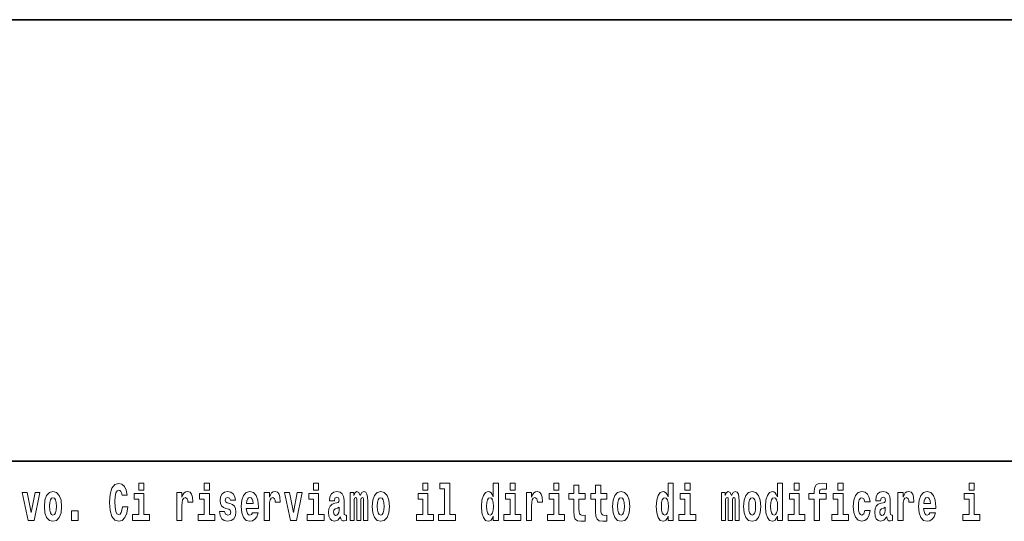
# Model space of a CAD drawing. Extents: x 0 to 210, y 0 to 297.
# Drawn here: x 102 to 132, y 16 to 32 of the extents above; entities that cross this region are included whole.
import ezdxf

# ---------------------------------------------------------------- set-up
doc = ezdxf.new("R2010")
doc.units = 0

msp = doc.modelspace()

# ---------------------------------------------------------------- linework, layer by layer
at = {"color": 7, "lineweight": 35}
for p, q in [((20, 31.5), (200, 31.5)), ((147.812, 18), (71, 18))]:
    msp.add_line(p, q, dxfattribs=at)
at = {"color": 7, "lineweight": 13}
for points in [[(104.644, 16.602), (104.631, 16.501), (104.607, 16.428), (104.574, 16.384), (104.533, 16.369), (104.479, 16.393), (104.442, 16.468), (104.42, 16.591), (104.413, 16.764), (104.42, 16.918), (104.443, 17.029), (104.48, 17.095), (104.531, 17.118), (104.567, 17.106), (104.597, 17.078), (104.619, 17.029), (104.634, 16.962), (104.794, 16.962), (104.764, 17.111), (104.707, 17.225), (104.627, 17.298), (104.532, 17.324), (104.414, 17.284), (104.324, 17.173), (104.267, 16.991), (104.247, 16.743), (104.267, 16.495), (104.324, 16.312), (104.414, 16.201), (104.532, 16.163), (104.636, 16.193), (104.719, 16.279), (104.777, 16.417), (104.806, 16.602)], [(105.143, 17.332), (105.143, 17.116), (105.3, 17.116), (105.3, 17.332)], [(107.147, 17.332), (107.147, 17.116), (107.303, 17.116), (107.303, 17.332)], [(110.487, 17.332), (110.487, 17.116), (110.643, 17.116), (110.643, 17.332)], [(113.826, 17.332), (113.826, 17.116), (113.983, 17.116), (113.983, 17.332)], [(114.35, 17.154), (114.494, 17.154), (114.494, 16.369), (114.311, 16.369), (114.311, 16.193), (114.828, 16.193), (114.828, 16.369), (114.651, 16.369), (114.651, 17.332), (114.35, 17.332)], [(115.983, 16.325), (115.983, 16.193), (116.142, 16.193), (116.142, 17.332), (115.983, 17.332), (115.983, 16.915), (115.951, 16.986), (115.915, 17.037), (115.875, 17.065), (115.829, 17.075), (115.745, 17.043), (115.678, 16.954), (115.635, 16.812), (115.619, 16.62), (115.635, 16.426), (115.678, 16.282), (115.745, 16.193), (115.829, 16.163), (115.877, 16.173), (115.916, 16.201), (115.951, 16.252)], [(116.498, 17.332), (116.498, 17.116), (116.654, 17.116), (116.654, 17.332)], [(117.834, 17.332), (117.834, 17.116), (117.99, 17.116), (117.99, 17.332)], [(118.787, 17.016), (118.597, 17.016), (118.597, 17.265), (118.441, 17.265), (118.441, 17.016), (118.292, 17.016), (118.292, 16.839), (118.441, 16.839), (118.441, 16.46), (118.451, 16.323), (118.486, 16.232), (118.554, 16.181), (118.66, 16.163), (118.787, 16.171), (118.787, 16.352), (118.714, 16.346), (118.654, 16.358), (118.618, 16.396), (118.602, 16.458), (118.597, 16.541), (118.597, 16.839), (118.787, 16.839)], [(119.455, 17.016), (119.265, 17.016), (119.265, 17.265), (119.109, 17.265), (119.109, 17.016), (118.96, 17.016), (118.96, 16.839), (119.109, 16.839), (119.109, 16.46), (119.119, 16.323), (119.154, 16.232), (119.222, 16.181), (119.328, 16.163), (119.455, 16.171), (119.455, 16.352), (119.382, 16.346), (119.322, 16.358), (119.286, 16.396), (119.269, 16.458), (119.265, 16.541), (119.265, 16.839), (119.455, 16.839)], [(121.326, 16.325), (121.326, 16.193), (121.485, 16.193), (121.485, 17.332), (121.326, 17.332), (121.326, 16.915), (121.294, 16.986), (121.259, 17.037), (121.219, 17.065), (121.172, 17.075), (121.088, 17.043), (121.021, 16.954), (120.978, 16.812), (120.963, 16.62), (120.978, 16.426), (121.021, 16.282), (121.088, 16.193), (121.172, 16.163), (121.22, 16.173), (121.26, 16.201), (121.294, 16.252)], [(121.841, 17.332), (121.841, 17.116), (121.998, 17.116), (121.998, 17.332)], [(124.666, 16.325), (124.666, 16.193), (124.825, 16.193), (124.825, 17.332), (124.666, 17.332), (124.666, 16.915), (124.634, 16.986), (124.598, 17.037), (124.558, 17.065), (124.512, 17.075), (124.428, 17.043), (124.361, 16.954), (124.318, 16.812), (124.302, 16.62), (124.318, 16.426), (124.361, 16.282), (124.428, 16.193), (124.512, 16.163), (124.56, 16.173), (124.6, 16.201), (124.634, 16.252)], [(125.181, 17.332), (125.181, 17.116), (125.337, 17.116), (125.337, 17.332)], [(125.623, 16.839), (125.793, 16.839), (125.793, 16.193), (125.95, 16.193), (125.95, 16.839), (126.162, 16.839), (126.162, 17.016), (125.95, 17.016), (125.95, 17.053), (125.956, 17.099), (125.978, 17.129), (126.013, 17.144), (126.064, 17.151), (126.163, 17.143), (126.163, 17.324), (126.046, 17.332), (125.933, 17.319), (125.854, 17.279), (125.808, 17.203), (125.793, 17.083), (125.793, 17.016), (125.623, 17.016)], [(126.517, 17.332), (126.517, 17.116), (126.673, 17.116), (126.673, 17.332)], [(130.524, 17.332), (130.524, 17.116), (130.681, 17.116), (130.681, 17.332)], [(101.585, 17.045), (101.764, 16.193), (101.947, 16.193), (102.123, 17.045), (101.975, 17.045), (101.857, 16.433), (101.734, 17.045)], [(102.258, 16.618), (102.276, 16.423), (102.328, 16.281), (102.411, 16.193), (102.522, 16.163), (102.632, 16.193), (102.716, 16.281), (102.768, 16.423), (102.787, 16.618), (102.768, 16.812), (102.716, 16.956), (102.631, 17.043), (102.521, 17.075), (102.411, 17.043), (102.328, 16.956), (102.276, 16.812)], [(102.522, 16.886), (102.567, 16.869), (102.6, 16.818), (102.62, 16.734), (102.628, 16.62), (102.62, 16.504), (102.6, 16.42), (102.567, 16.369), (102.522, 16.354), (102.477, 16.369), (102.444, 16.422), (102.424, 16.507), (102.417, 16.626), (102.424, 16.737), (102.445, 16.818), (102.478, 16.869)], [(105.47, 16.369), (105.3, 16.369), (105.3, 17.016), (104.999, 17.016), (104.999, 16.839), (105.143, 16.839), (105.143, 16.369), (104.953, 16.369), (104.953, 16.193), (105.47, 16.193)], [(106.306, 17.045), (106.306, 16.193), (106.466, 16.193), (106.466, 16.626), (106.469, 16.74), (106.486, 16.823), (106.517, 16.873), (106.568, 16.891), (106.624, 16.854), (106.64, 16.812), (106.645, 16.753), (106.645, 16.748), (106.8, 16.748), (106.8, 16.763), (106.79, 16.899), (106.761, 16.996), (106.711, 17.053), (106.639, 17.073), (106.581, 17.062), (106.534, 17.03), (106.496, 16.976), (106.466, 16.9), (106.466, 17.045)], [(107.474, 16.369), (107.303, 16.369), (107.303, 17.016), (107.003, 17.016), (107.003, 16.839), (107.147, 16.839), (107.147, 16.369), (106.957, 16.369), (106.957, 16.193), (107.474, 16.193)], [(107.899, 16.531), (107.942, 16.501), (107.958, 16.444), (107.934, 16.374), (107.863, 16.347), (107.795, 16.379), (107.768, 16.468), (107.617, 16.468), (107.633, 16.338), (107.681, 16.241), (107.757, 16.184), (107.861, 16.163), (107.969, 16.184), (108.048, 16.241), (108.097, 16.333), (108.113, 16.457), (108.101, 16.552), (108.068, 16.625), (108.011, 16.677), (107.931, 16.709), (107.845, 16.729), (107.804, 16.756), (107.788, 16.813), (107.807, 16.869), (107.859, 16.892), (107.92, 16.867), (107.945, 16.805), (108.097, 16.805), (108.097, 16.808), (108.08, 16.916), (108.033, 17), (107.959, 17.054), (107.861, 17.073), (107.764, 17.054), (107.693, 16.999), (107.648, 16.913), (107.634, 16.802), (107.645, 16.71), (107.678, 16.637), (107.732, 16.585), (107.805, 16.555)], [(108.624, 16.422), (108.59, 16.368), (108.543, 16.349), (108.501, 16.362), (108.467, 16.4), (108.443, 16.463), (108.432, 16.55), (108.803, 16.55), (108.805, 16.607), (108.787, 16.808), (108.735, 16.956), (108.651, 17.045), (108.538, 17.075), (108.431, 17.043), (108.347, 16.954), (108.294, 16.81), (108.276, 16.62), (108.294, 16.426), (108.347, 16.282), (108.428, 16.193), (108.535, 16.163), (108.624, 16.179), (108.695, 16.225), (108.749, 16.304), (108.79, 16.422)], [(108.641, 16.713), (108.435, 16.713), (108.444, 16.786), (108.467, 16.842), (108.499, 16.877), (108.538, 16.889), (108.579, 16.877), (108.611, 16.843), (108.631, 16.788)], [(108.978, 17.045), (108.978, 16.193), (109.137, 16.193), (109.137, 16.626), (109.141, 16.74), (109.157, 16.823), (109.188, 16.873), (109.239, 16.891), (109.296, 16.854), (109.312, 16.812), (109.317, 16.753), (109.317, 16.748), (109.471, 16.748), (109.471, 16.763), (109.461, 16.899), (109.432, 16.996), (109.383, 17.053), (109.31, 17.073), (109.253, 17.062), (109.206, 17.03), (109.167, 16.976), (109.137, 16.9), (109.137, 17.045)], [(109.6, 17.045), (109.779, 16.193), (109.962, 16.193), (110.138, 17.045), (109.991, 17.045), (109.872, 16.433), (109.749, 17.045)], [(110.814, 16.369), (110.643, 16.369), (110.643, 17.016), (110.342, 17.016), (110.342, 16.839), (110.487, 16.839), (110.487, 16.369), (110.297, 16.369), (110.297, 16.193), (110.814, 16.193)], [(111.125, 16.788), (111.142, 16.87), (111.199, 16.899), (111.251, 16.877), (111.269, 16.813), (111.262, 16.764), (111.24, 16.74), (111.2, 16.731), (111.138, 16.721), (111.053, 16.69), (110.992, 16.631), (110.956, 16.547), (110.944, 16.438), (110.956, 16.323), (110.992, 16.236), (111.051, 16.184), (111.131, 16.163), (111.227, 16.197), (111.31, 16.297), (111.322, 16.239), (111.345, 16.201), (111.379, 16.182), (111.426, 16.174), (111.49, 16.187), (111.49, 16.352), (111.463, 16.347), (111.427, 16.368), (111.421, 16.433), (111.421, 16.81), (111.407, 16.926), (111.367, 17.008), (111.298, 17.057), (111.199, 17.075), (111.103, 17.054), (111.032, 16.999), (110.987, 16.912), (110.973, 16.801), (110.973, 16.788)], [(112.018, 16.824), (112.018, 16.193), (112.144, 16.193), (112.144, 16.782), (112.139, 16.905), (112.121, 16.997), (112.084, 17.054), (112.023, 17.075), (111.96, 17.043), (111.908, 16.951), (111.872, 17.041), (111.811, 17.075), (111.756, 17.043), (111.717, 16.954), (111.717, 17.045), (111.603, 17.045), (111.603, 16.193), (111.728, 16.193), (111.728, 16.818), (111.74, 16.875), (111.776, 16.896), (111.802, 16.88), (111.811, 16.835), (111.811, 16.193), (111.936, 16.193), (111.936, 16.818), (111.948, 16.875), (111.983, 16.896), (112.009, 16.88), (112.018, 16.835)], [(112.277, 16.618), (112.295, 16.423), (112.347, 16.281), (112.43, 16.193), (112.541, 16.163), (112.651, 16.193), (112.734, 16.281), (112.787, 16.423), (112.805, 16.618), (112.787, 16.812), (112.734, 16.956), (112.65, 17.043), (112.54, 17.075), (112.43, 17.043), (112.347, 16.956), (112.295, 16.812)], [(112.541, 16.886), (112.586, 16.869), (112.619, 16.818), (112.639, 16.734), (112.647, 16.62), (112.639, 16.504), (112.619, 16.42), (112.586, 16.369), (112.541, 16.354), (112.496, 16.369), (112.463, 16.422), (112.443, 16.507), (112.436, 16.626), (112.443, 16.737), (112.464, 16.818), (112.497, 16.869)], [(114.153, 16.369), (113.983, 16.369), (113.983, 17.016), (113.682, 17.016), (113.682, 16.839), (113.826, 16.839), (113.826, 16.369), (113.636, 16.369), (113.636, 16.193), (114.153, 16.193)], [(115.882, 16.885), (115.928, 16.867), (115.961, 16.818), (115.983, 16.734), (115.991, 16.62), (115.983, 16.504), (115.961, 16.42), (115.926, 16.369), (115.882, 16.354), (115.839, 16.369), (115.806, 16.42), (115.784, 16.504), (115.778, 16.62), (115.784, 16.734), (115.806, 16.816), (115.839, 16.867)], [(116.825, 16.369), (116.654, 16.369), (116.654, 17.016), (116.354, 17.016), (116.354, 16.839), (116.498, 16.839), (116.498, 16.369), (116.308, 16.369), (116.308, 16.193), (116.825, 16.193)], [(116.993, 17.045), (116.993, 16.193), (117.152, 16.193), (117.152, 16.626), (117.156, 16.74), (117.172, 16.823), (117.204, 16.873), (117.255, 16.891), (117.311, 16.854), (117.327, 16.812), (117.332, 16.753), (117.332, 16.748), (117.486, 16.748), (117.486, 16.763), (117.476, 16.899), (117.448, 16.996), (117.398, 17.053), (117.326, 17.073), (117.268, 17.062), (117.221, 17.03), (117.182, 16.976), (117.152, 16.9), (117.152, 17.045)], [(118.161, 16.369), (117.99, 16.369), (117.99, 17.016), (117.689, 17.016), (117.689, 16.839), (117.834, 16.839), (117.834, 16.369), (117.644, 16.369), (117.644, 16.193), (118.161, 16.193)], [(119.624, 16.618), (119.642, 16.423), (119.694, 16.281), (119.778, 16.193), (119.889, 16.163), (119.998, 16.193), (120.082, 16.281), (120.134, 16.423), (120.153, 16.618), (120.134, 16.812), (120.082, 16.956), (119.997, 17.043), (119.887, 17.075), (119.778, 17.043), (119.694, 16.956), (119.642, 16.812)], [(119.889, 16.886), (119.933, 16.869), (119.966, 16.818), (119.986, 16.734), (119.994, 16.62), (119.986, 16.504), (119.966, 16.42), (119.933, 16.369), (119.889, 16.354), (119.843, 16.369), (119.81, 16.422), (119.79, 16.507), (119.783, 16.626), (119.79, 16.737), (119.811, 16.818), (119.844, 16.869)], [(121.226, 16.885), (121.271, 16.867), (121.304, 16.818), (121.326, 16.734), (121.334, 16.62), (121.326, 16.504), (121.304, 16.42), (121.27, 16.369), (121.226, 16.354), (121.182, 16.369), (121.149, 16.42), (121.128, 16.504), (121.121, 16.62), (121.128, 16.734), (121.149, 16.816), (121.182, 16.867)], [(122.169, 16.369), (121.998, 16.369), (121.998, 17.016), (121.697, 17.016), (121.697, 16.839), (121.841, 16.839), (121.841, 16.369), (121.652, 16.369), (121.652, 16.193), (122.169, 16.193)], [(123.372, 16.824), (123.372, 16.193), (123.499, 16.193), (123.499, 16.782), (123.493, 16.905), (123.476, 16.997), (123.439, 17.054), (123.378, 17.075), (123.315, 17.043), (123.263, 16.951), (123.227, 17.041), (123.166, 17.075), (123.111, 17.043), (123.072, 16.954), (123.072, 17.045), (122.957, 17.045), (122.957, 16.193), (123.083, 16.193), (123.083, 16.818), (123.095, 16.875), (123.131, 16.896), (123.157, 16.88), (123.166, 16.835), (123.166, 16.193), (123.29, 16.193), (123.29, 16.818), (123.303, 16.875), (123.338, 16.896), (123.364, 16.88), (123.372, 16.835)], [(123.632, 16.618), (123.65, 16.423), (123.702, 16.281), (123.785, 16.193), (123.896, 16.163), (124.006, 16.193), (124.089, 16.281), (124.141, 16.423), (124.16, 16.618), (124.141, 16.812), (124.089, 16.956), (124.005, 17.043), (123.895, 17.075), (123.785, 17.043), (123.702, 16.956), (123.65, 16.812)], [(123.896, 16.886), (123.94, 16.869), (123.974, 16.818), (123.994, 16.734), (124.002, 16.62), (123.994, 16.504), (123.974, 16.42), (123.94, 16.369), (123.896, 16.354), (123.851, 16.369), (123.817, 16.422), (123.797, 16.507), (123.791, 16.626), (123.797, 16.737), (123.818, 16.818), (123.852, 16.869)], [(124.565, 16.885), (124.611, 16.867), (124.644, 16.818), (124.666, 16.734), (124.674, 16.62), (124.666, 16.504), (124.644, 16.42), (124.61, 16.369), (124.565, 16.354), (124.522, 16.369), (124.489, 16.42), (124.468, 16.504), (124.461, 16.62), (124.468, 16.734), (124.489, 16.816), (124.522, 16.867)], [(125.508, 16.369), (125.337, 16.369), (125.337, 17.016), (125.037, 17.016), (125.037, 16.839), (125.181, 16.839), (125.181, 16.369), (124.991, 16.369), (124.991, 16.193), (125.508, 16.193)], [(126.844, 16.369), (126.673, 16.369), (126.673, 17.016), (126.373, 17.016), (126.373, 16.839), (126.517, 16.839), (126.517, 16.369), (126.327, 16.369), (126.327, 16.193), (126.844, 16.193)], [(127.342, 16.498), (127.311, 16.393), (127.248, 16.355), (127.204, 16.371), (127.17, 16.422), (127.15, 16.506), (127.144, 16.621), (127.15, 16.736), (127.171, 16.82), (127.205, 16.869), (127.248, 16.886), (127.311, 16.853), (127.341, 16.763), (127.498, 16.763), (127.474, 16.892), (127.424, 16.991), (127.349, 17.053), (127.251, 17.075), (127.14, 17.041), (127.056, 16.95), (127.002, 16.805), (126.984, 16.617), (127.002, 16.43), (127.053, 16.287), (127.134, 16.195), (127.241, 16.163), (127.343, 16.187), (127.422, 16.252), (127.474, 16.358), (127.498, 16.498)], [(127.823, 16.788), (127.84, 16.87), (127.897, 16.899), (127.949, 16.877), (127.967, 16.813), (127.96, 16.764), (127.938, 16.74), (127.898, 16.731), (127.836, 16.721), (127.752, 16.69), (127.691, 16.631), (127.654, 16.547), (127.642, 16.438), (127.654, 16.323), (127.691, 16.236), (127.749, 16.184), (127.829, 16.163), (127.925, 16.197), (128.008, 16.297), (128.02, 16.239), (128.043, 16.201), (128.077, 16.182), (128.124, 16.174), (128.188, 16.187), (128.188, 16.352), (128.161, 16.347), (128.126, 16.368), (128.119, 16.433), (128.119, 16.81), (128.106, 16.926), (128.066, 17.008), (127.996, 17.057), (127.897, 17.075), (127.802, 17.054), (127.731, 16.999), (127.685, 16.912), (127.671, 16.801), (127.671, 16.788)], [(128.347, 17.045), (128.347, 16.193), (128.507, 16.193), (128.507, 16.626), (128.511, 16.74), (128.527, 16.823), (128.558, 16.873), (128.609, 16.891), (128.666, 16.854), (128.681, 16.812), (128.687, 16.753), (128.687, 16.748), (128.841, 16.748), (128.841, 16.763), (128.831, 16.899), (128.802, 16.996), (128.752, 17.053), (128.68, 17.073), (128.623, 17.062), (128.576, 17.03), (128.537, 16.976), (128.507, 16.9), (128.507, 17.045)], [(129.329, 16.422), (129.296, 16.368), (129.248, 16.349), (129.206, 16.362), (129.173, 16.4), (129.149, 16.463), (129.137, 16.55), (129.509, 16.55), (129.51, 16.607), (129.492, 16.808), (129.44, 16.956), (129.357, 17.045), (129.244, 17.075), (129.136, 17.043), (129.053, 16.954), (129, 16.81), (128.982, 16.62), (129, 16.426), (129.053, 16.282), (129.134, 16.193), (129.241, 16.163), (129.329, 16.179), (129.4, 16.225), (129.455, 16.304), (129.496, 16.422)], [(129.347, 16.713), (129.141, 16.713), (129.15, 16.786), (129.173, 16.842), (129.205, 16.877), (129.244, 16.889), (129.285, 16.877), (129.317, 16.843), (129.337, 16.788)], [(130.852, 16.369), (130.681, 16.369), (130.681, 17.016), (130.38, 17.016), (130.38, 16.839), (130.524, 16.839), (130.524, 16.369), (130.335, 16.369), (130.335, 16.193), (130.852, 16.193)], [(111.267, 16.498), (111.258, 16.433), (111.234, 16.384), (111.2, 16.352), (111.159, 16.342), (111.113, 16.369), (111.097, 16.439), (111.11, 16.507), (111.15, 16.544), (111.218, 16.563), (111.267, 16.596)], [(127.965, 16.498), (127.956, 16.433), (127.933, 16.384), (127.898, 16.352), (127.857, 16.342), (127.812, 16.369), (127.795, 16.439), (127.808, 16.507), (127.848, 16.544), (127.916, 16.563), (127.965, 16.596)], [(103.088, 16.485), (103.088, 16.193), (103.292, 16.193), (103.292, 16.485)]]:
    msp.add_lwpolyline(points, close=True, dxfattribs=at)

doc.saveas('drawing.dxf')
